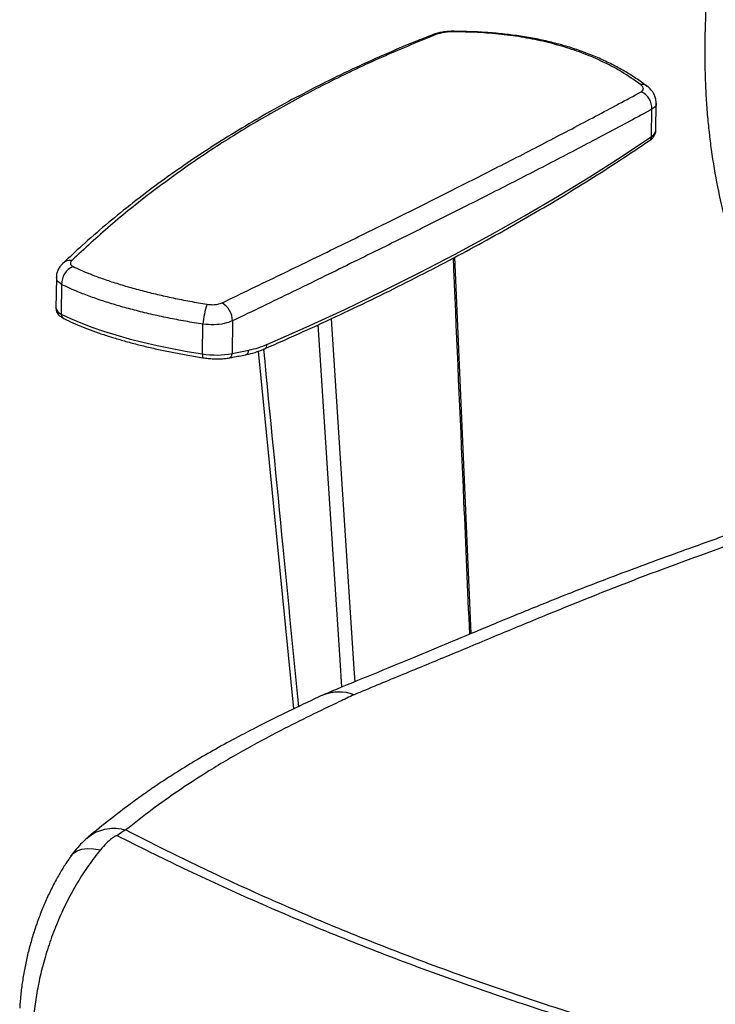
# Model space of a CAD drawing. Units: millimetres. Extents: x -15 to 739, y -134 to 1032.
# Drawn here: x 2 to 221, y 351 to 661 of the extents above; entities that cross this region are included whole.
import ezdxf

# ---------------------------------------------------------------- set-up
doc = ezdxf.new("R2010")
doc.units = ezdxf.units.MM

msp = doc.modelspace()

# ---------------------------------------------------------------- linework, layer by layer
at = {"color": 7, "linetype": 'Continuous', "lineweight": 25}
for p, q in [((200.68, 624.08), (200.79, 632.66)), ((202.03, 626.07), (202.15, 634.57)), ((143.88, 467.69), (138.81, 586.12)), ((13.44, 579.73), (13.32, 570.01)), ((15.11, 577.57), (14.99, 568.23)), ((59.44, 555.71), (59.57, 565.05)), ((68.87, 566.08), (68.74, 555.82)), ((68.74, 555.82), (74.02, 556.83)), ((76.88, 556.53), (88.04, 443.99)), ((23.16, 403.29), (23.31, 403.42))]:
    msp.add_line(p, q, dxfattribs=at)
at = {"color": 7, "linetype": 'Continuous', "lineweight": 25, "flags": 128}
for points in [[(138.27, 657.05), (138.48, 657.2), (138.57, 657.22)], [(79.69, 558.61), (92.07, 564.12), (104.19, 569.72), (116.04, 575.41), (127.61, 581.2), (138.91, 587.08), (149.93, 593.04), (160.67, 599.09), (171.11, 605.22), (181.26, 611.43), (191.12, 617.72), (200.68, 624.08)], [(14.99, 568.23), (17.9, 566.83), (21.1, 565.47), (24.56, 564.15), (28.26, 562.87), (32.2, 561.65), (36.35, 560.48), (40.68, 559.38), (45.18, 558.34), (49.83, 557.38), (54.59, 556.5), (59.44, 555.71)], [(103.24, 450.85), (102.68, 459.41), (98.85, 518.04), (96.62, 552.15), (95.79, 564.86)], [(99.91, 566.78), (103.28, 514.74), (107.04, 456.67), (107.31, 452.53)], [(59.44, 555.71), (59.42, 555.4), (59.42, 555.13), (59.42, 554.9), (59.44, 554.72), (59.47, 554.59), (59.51, 554.52), (59.53, 554.51)], [(18.02, 397.73), (18.75, 398.54), (19.94, 399.32), (21.43, 399.84), (23.18, 400.08), (25.15, 400.02), (27.29, 399.69)]]:
    msp.add_lwpolyline(points, dxfattribs=at)
at = {"color": 7, "linetype": 'Continuous', "lineweight": 25}
for centre, radius, start, end in [((132.79, 653.32), 2.98, 82.6187, 110.5225), ((197.63, 637.65), 2.84, 53.8496, 98.9226), ((194.99, 632.91), 5.8, 357.5182, 65.0522), ((199.48, 626.36), 2.57, 297.7846, 353.5945), ((199.21, 624.04), 1.47, 306.1172, 1.6617), ((21.05, 577.73), 5.94, 113.1589, 181.5314), ((17.92, 581.49), 3.63, 84.0766, 132.575), ((15.73, 570.6), 2.48, 193.646, 252.6207), ((84.43, 563.17), 24.94, 160.9348, 175.6828), ((61.93, 565.87), 6.94, 1.709, 58.3582), ((16.49, 568.18), 1.51, 178.2175, 240.5385), ((78.38, 558.49), 1.31, 298.3427, 5.342), ((63.78, 581.97), 26.62, 260.63, 280.7359), ((67.21, 555.88), 1.53, 286.3266, 357.6596), ((72.49, 556.89), 1.53, 286.4334, 357.6012), ((102.34, 435.47), 13.84, 69.855, 114.1204), ((102.3, 436.25), 13.12, 68.5401, 111.7745), ((105.19, 430), 20, 112.8302, 115.1665), ((44.19, 389.23), 18.9, 117.9037, 128.0288)]:
    msp.add_arc(centre, radius, start, end, dxfattribs=at)
for points, knots in [([(258.87, 972.43), (259.19, 967.63), (259.84, 957.97), (260.04, 942.94), (259.59, 927.33), (258.4, 911.05), (256.54, 894.06), (254.06, 876.31), (251.15, 858.68), (247.95, 841.21), (244.55, 823.89), (240.84, 805.78), (237.66, 790.49), (235.12, 778.2), (233.27, 769.14), (231.4, 759.82), (229.52, 750.18), (227.63, 740.13), (225.73, 729.57), (224.22, 720.52), (223.03, 712.98), (222.17, 707.26), (221.6, 703.16), (221.28, 700.83), (221.19, 700.16), (221.1, 699.49), (221.01, 698.82), (220.92, 698.14), (220.83, 697.44), (220.76, 696.91), (220.69, 696.35), (220.6, 695.64), (220.43, 694.25), (220.17, 692.12), (219.82, 689.12), (219.39, 685.23), (218.96, 680.88), (218.57, 676.54), (218.27, 672.74), (218.03, 669.32), (217.74, 664.28), (217.47, 657.84), (217.37, 650.26), (217.48, 643.39), (217.77, 637.03), (218.19, 631.04), (218.75, 625.38), (219.71, 617.7), (221.3, 608.31), (223.77, 597.52), (225.81, 590.94), (226.82, 587.68)], [0, 0, 0, 0, 0.038178, 0.0768782, 0.1164096, 0.1570216, 0.1990482, 0.2427671, 0.288389, 0.3292636, 0.3717786, 0.4162621, 0.4631248, 0.4849368, 0.5072412, 0.5302694, 0.5540958, 0.5788577, 0.6050134, 0.6327943, 0.6465309, 0.661545, 0.6758117, 0.6774746, 0.6791498, 0.6808375, 0.6825375, 0.6842499, 0.6859746, 0.6877975, 0.6883278, 0.6902065, 0.6931758, 0.6988306, 0.7064217, 0.7159456, 0.7285831, 0.7397618, 0.7493859, 0.7580262, 0.7663899, 0.7887795, 0.8089602, 0.8274351, 0.8451945, 0.8622724, 0.878681, 0.8946839, 0.9308907, 0.9658106, 1, 1, 1, 1]), ([(138.57, 657.21), (138.52, 657.21), (137.94, 657.23), (136.81, 657.16), (135.24, 657), (133.71, 656.71), (132.54, 656.43), (131.91, 656.15), (131.73, 656.07)], [0, 0, 0, 0, 0.024163, 0.241795, 0.454868, 0.671676, 0.901288, 1, 1, 1, 1]), ([(138.27, 657.05), (138.05, 657.04), (137.28, 657.04), (135.91, 656.92), (134.32, 656.66), (133.56, 656.4), (133.17, 656.27)], [0, 0, 0, 0, 0.119861, 0.414478, 0.707865, 1, 1, 1, 1]), ([(197.19, 640.45), (195.26, 641.82), (191.8, 644.27), (186.05, 647.35), (180.29, 649.9), (174.05, 652.1), (167.43, 653.9), (160.56, 655.3), (153.42, 656.29), (145.99, 656.92), (140.84, 657), (138.27, 657.05)], [0, 0, 0, 0, 0.134175, 0.24095, 0.347724, 0.457528, 0.567331, 0.673999, 0.780668, 0.890333, 1, 1, 1, 1]), ([(199.24, 639.86), (198.81, 640.21), (197.29, 641.4), (194.45, 643.29), (190.72, 645.52), (186.77, 647.56), (182.63, 649.41), (178.31, 651.08), (173.83, 652.54), (169.2, 653.78), (164.44, 654.83), (159.51, 655.68), (154.44, 656.34), (149.23, 656.81), (143.94, 657.1), (140.35, 657.13), (138.57, 657.15)], [0, 0, 0, 0, 0.030693, 0.106344, 0.181828, 0.257045, 0.331925, 0.406421, 0.480516, 0.554065, 0.627354, 0.701285, 0.775691, 0.85054, 0.925789, 1, 1, 1, 1]), ([(131.75, 656.08), (129.96, 655.38), (124.74, 653.34), (116.31, 649.73), (106.48, 645.28), (96.89, 640.61), (87.54, 635.75), (78.44, 630.69), (69.56, 625.44), (60.92, 619.98), (52.52, 614.33), (44.38, 608.49), (36.5, 602.46), (28.9, 596.25), (21.87, 590.16), (17.5, 586.05), (15.48, 584.15)], [0, 0, 0, 0, 0.039429, 0.114711, 0.189996, 0.265187, 0.340206, 0.415015, 0.48986, 0.564847, 0.639679, 0.71431, 0.788699, 0.862804, 0.93659, 1, 1, 1, 1]), ([(133.17, 656.27), (127.65, 654.03), (116.6, 649.53), (100.77, 642.07), (85.49, 634.09), (70.78, 625.5), (56.65, 616.33), (43.15, 606.53), (30.28, 596.19), (22.29, 588.79), (18.3, 585.09)], [0, 0, 0, 0, 0.123727, 0.247455, 0.371674, 0.495893, 0.621651, 0.747408, 0.873704, 1, 1, 1, 1]), ([(65.58, 571.78), (71.77, 574.76), (84.15, 580.72), (102.04, 589.41), (119.39, 597.94), (136.22, 606.32), (152.48, 614.55), (168.16, 622.62), (183.23, 630.53), (192.71, 635.62), (197.44, 638.17)], [0, 0, 0, 0, 0.123701, 0.247402, 0.371622, 0.495842, 0.621623, 0.747404, 0.873702, 1, 1, 1, 1]), ([(197.44, 638.17), (197.54, 638.23), (197.9, 638.45), (198.19, 638.95), (198.03, 639.7), (197.47, 640.2), (197.19, 640.45)], [0, 0, 0, 0, 0.11288, 0.405596, 0.701989, 1, 1, 1, 1]), ([(202.12, 634.58), (202.12, 634.91), (202.11, 635.67), (201.78, 636.78), (201.25, 637.89), (200.5, 638.86), (199.85, 639.54), (199.39, 639.85), (199.29, 639.92)], [0, 0, 0, 0, 0.156324, 0.34802, 0.540841, 0.73506, 0.939788, 1, 1, 1, 1]), ([(200.79, 632.66), (196.14, 630.16), (186.83, 625.16), (172.02, 617.38), (156.59, 609.42), (140.42, 601.21), (123.56, 592.79), (105.98, 584.11), (87.81, 575.24), (75.18, 569.13), (68.87, 566.08)], [0, 0, 0, 0, 0.123758, 0.247516, 0.371754, 0.4959919, 0.6217315, 0.7474708, 0.8737357, 1, 1, 1, 1]), ([(202.06, 634.58), (202.09, 634.49), (202.25, 633.94), (201.69, 633.28), (200.99, 632.79), (200.79, 632.66)], [0, 0, 0, 0, 0.11709, 0.754202, 1, 1, 1, 1]), ([(200.08, 622.85), (200.27, 623), (200.77, 623.36), (201.4, 624.05), (201.86, 624.95), (202.07, 625.67), (202.02, 626.04), (202.01, 626.1)], [0, 0, 0, 0, 0.184996, 0.463084, 0.715022, 0.956994, 1, 1, 1, 1]), ([(79, 557.33), (81.08, 558.24), (87.12, 560.89), (96.93, 565.34), (108.35, 570.71), (119.53, 576.16), (130.46, 581.7), (141.14, 587.31), (151.57, 593.01), (161.74, 598.78), (171.65, 604.63), (181.29, 610.55), (190.8, 616.62), (196.95, 620.75), (200.08, 622.85)], [0, 0, 0, 0, 0.045487, 0.131949, 0.218413, 0.304881, 0.391352, 0.477826, 0.564303, 0.650782, 0.737265, 0.82375, 0.910238, 1, 1, 1, 1]), ([(143.48, 467.53), (142.88, 481.5), (141.28, 518.16), (139.57, 557.62), (138.47, 583.1), (138.35, 585.88)], [0, 0, 0, 0, 0.354179, 0.929613, 1, 1, 1, 1]), ([(15.47, 584.13), (15.21, 583.87), (14.66, 583.32), (14.02, 582.28), (13.59, 581.08), (13.4, 580.2), (13.45, 579.75), (13.45, 579.72)], [0, 0, 0, 0, 0.226509, 0.482504, 0.732459, 0.983937, 1, 1, 1, 1]), ([(18.3, 585.09), (18.11, 584.85), (17.74, 584.38), (17.9, 583.7), (18.44, 583.36), (18.71, 583.19)], [0, 0, 0, 0, 0.340092, 0.669127, 1, 1, 1, 1]), ([(18.71, 583.19), (20.29, 582.46), (22.93, 581.24), (27.28, 579.61), (31.33, 578.23), (35.72, 576.89), (40.37, 575.61), (45.21, 574.41), (50.23, 573.29), (55.45, 572.24), (59.06, 571.63), (60.86, 571.32)], [0, 0, 0, 0, 0.1551586, 0.2593434, 0.3635278, 0.4706562, 0.5777845, 0.6818753, 0.7859665, 0.8929829, 1, 1, 1, 1]), ([(15.11, 577.57), (14.55, 577.94), (13.58, 578.6), (13.55, 579.39), (13.54, 579.73)], [0, 0, 0, 0, 0.567684, 1, 1, 1, 1]), ([(59.57, 565.05), (57.71, 565.35), (54, 565.95), (48.52, 567.01), (43.15, 568.18), (38, 569.45), (33.13, 570.78), (28.54, 572.19), (24.22, 573.67), (19.56, 575.45), (16.76, 576.78), (15.11, 577.57)], [0, 0, 0, 0, 0.104072, 0.208144, 0.315208, 0.422272, 0.526367, 0.630463, 0.737586, 0.84471, 1, 1, 1, 1]), ([(13.34, 570), (13.35, 569.78), (13.36, 569.26), (13.69, 568.56), (14.18, 567.93), (14.85, 567.37), (15.43, 567.04), (15.75, 566.87)], [0, 0, 0, 0, 0.146987, 0.327751, 0.515924, 0.734938, 1, 1, 1, 1]), ([(60.86, 571.32), (61.46, 571.25), (62.61, 571.13), (64.3, 571.29), (65.15, 571.62), (65.58, 571.78)], [0, 0, 0, 0, 0.346499, 0.67404, 1, 1, 1, 1]), ([(15.75, 566.87), (16.22, 566.64), (17.59, 565.96), (20.05, 564.86), (23.19, 563.58), (26.56, 562.36), (30.12, 561.17), (33.87, 560.04), (37.79, 558.96), (41.86, 557.94), (46.07, 556.99), (50.41, 556.1), (54.89, 555.26), (57.97, 554.77), (59.53, 554.51)], [0, 0, 0, 0, 0.045532, 0.133013, 0.220135, 0.306933, 0.393483, 0.479849, 0.566082, 0.652228, 0.738326, 0.824411, 0.910509, 1, 1, 1, 1]), ([(68.87, 566.08), (68.03, 565.77), (66.35, 565.16), (63.02, 564.78), (60.74, 564.96), (59.57, 565.05)], [0, 0, 0, 0, 0.327773, 0.655593, 1, 1, 1, 1]), ([(79.69, 558.61), (78.74, 558.23), (76.85, 557.46), (74.97, 557.04), (74.02, 556.83)], [0, 0, 0, 0, 0.498137, 1, 1, 1, 1]), ([(59.53, 554.51), (59.82, 554.47), (60.67, 554.35), (62.09, 554.21), (63.76, 554.13), (65.35, 554.15), (66.65, 554.25), (67.36, 554.37), (67.64, 554.41)], [0, 0, 0, 0, 0.099951, 0.2907914, 0.4826001, 0.676345, 0.8736987, 1, 1, 1, 1]), ([(67.64, 554.41), (68.09, 554.5), (69.85, 554.83), (71.61, 555.17), (72.93, 555.42)], [0, 0, 0, 0, 0.249996, 1, 1, 1, 1]), ([(72.93, 555.43), (73.03, 555.44), (74.04, 555.62), (75.97, 556.17), (77.9, 556.81), (78.9, 557.3), (79, 557.34)], [0, 0, 0, 0, 0.050153, 0.500232, 0.952191, 1, 1, 1, 1]), ([(78.6, 557.16), (80.63, 536.4), (84.3, 498.92), (87.95, 461.44), (89.58, 444.72)], [0, 0, 0, 0, 0.553999, 1, 1, 1, 1]), ([(307.15, 529.72), (303.47, 528.35), (295.29, 525.3), (282.75, 520.44), (268.92, 515.16), (254.84, 509.83), (240.78, 504.62), (226.8, 499.59), (210.62, 493.79), (194.2, 487.8), (178.15, 481.69), (164.21, 476.1), (150.69, 470.54), (137.71, 465.12), (125.21, 459.9), (112.87, 454.8), (103.53, 451.03), (98.34, 448.81), (97.44, 448.43)], [0, 0, 0, 0, 0.04841, 0.107874, 0.167856, 0.235815, 0.300705, 0.362788, 0.432021, 0.528287, 0.596344, 0.661808, 0.730231, 0.795423, 0.855746, 0.919777, 0.986046, 1, 1, 1, 1]), ([(316.49, 529.49), (310.46, 527.2), (298.4, 522.63), (280.47, 515.69), (262.68, 509.02), (245.15, 502.71), (222.98, 494.83), (196.5, 485.26), (171, 474.99), (150.95, 466.66), (136.1, 460.44), (121.47, 454.44), (111.89, 450.46), (107.1, 448.46)], [0, 0, 0, 0, 0.080363, 0.160734, 0.241101, 0.32156, 0.402022, 0.551345, 0.700745, 0.775536, 0.850326, 0.925162, 1, 1, 1, 1]), ([(96.68, 448.1), (96.39, 447.97), (93.01, 446.37), (86.81, 443.43), (78.4, 439.29), (70.78, 435.35), (63.72, 431.49), (57.06, 427.64), (51.14, 424), (45.92, 420.62), (41.25, 417.41), (36.09, 413.67), (30.18, 409.12), (25.67, 405.51), (23.33, 403.54), (23.26, 403.48)], [0, 0, 0, 0, 0.012076, 0.143584, 0.256911, 0.359805, 0.455029, 0.544393, 0.629128, 0.693923, 0.755693, 0.814457, 0.901969, 0.997083, 1, 1, 1, 1]), ([(107.1, 448.46), (105.58, 447.75), (97.93, 444.14), (86.27, 438.48), (72.05, 430.86), (61.26, 424.47), (51.75, 418.24), (43.55, 412.43), (38.08, 408.1), (35.34, 405.93)], [0, 0, 0, 0, 0.064458, 0.324847, 0.492892, 0.660912, 0.773939, 0.887001, 1, 1, 1, 1]), ([(23.31, 403.42), (23.63, 403.7), (24.65, 404.62), (26.72, 405.64), (29.4, 406.4), (32.32, 406.6), (34.3, 406.16), (35.34, 405.93)], [0, 0, 0, 0, 0.100512, 0.323082, 0.541709, 0.760284, 1, 1, 1, 1]), ([(35.34, 405.93), (42.14, 402.48), (55.74, 395.56), (77.06, 385.69), (99.05, 376.19), (121.9, 367.07), (145.61, 358.35), (170.16, 350.05), (195.37, 342.24), (219.27, 335.48), (241.68, 329.66), (262.45, 324.67), (283.59, 319.98), (305.09, 315.6), (326.94, 311.52), (349.08, 307.76), (371.5, 304.32), (394.16, 301.17), (409.45, 299.34), (417.09, 298.42)], [0, 0, 0, 0, 0.065721, 0.131478, 0.197233, 0.262951, 0.329927, 0.396946, 0.463964, 0.530939, 0.582776, 0.634624, 0.686461, 0.738653, 0.790855, 0.843047, 0.895361, 0.947685, 1, 1, 1, 1]), ([(23.12, 403.34), (22.59, 402.88), (21.37, 401.81), (19.69, 399.93), (18.53, 398.52), (18.03, 397.74), (18.02, 397.72)], [0, 0, 0, 0, 0.2775277, 0.6344811, 0.9909895, 1, 1, 1, 1]), ([(32.54, 404.12), (32.53, 404.12), (32.51, 404.13), (32.45, 404.14), (32.35, 404.13), (32.15, 404.06), (31.62, 403.79), (30.61, 403.04), (29.03, 401.67), (27.93, 400.41), (27.29, 399.69)], [0, 0, 0, 0, 0.00892, 0.011965, 0.025217, 0.047526, 0.094338, 0.266571, 0.578371, 1, 1, 1, 1]), ([(415.92, 296.15), (408.25, 297.1), (392.93, 299.01), (370.22, 302.26), (347.8, 305.77), (325.7, 309.59), (303.94, 313.69), (282.42, 318.11), (261.16, 322.85), (240.19, 327.91), (217.78, 333.74), (194.06, 340.44), (169.19, 348.11), (144.95, 356.24), (121.23, 364.87), (98.05, 374), (75.45, 383.62), (53.53, 393.63), (39.54, 400.62), (32.54, 404.12)], [0, 0, 0, 0, 0.052322, 0.104652, 0.156974, 0.208818, 0.26067, 0.312514, 0.364694, 0.416884, 0.469064, 0.534791, 0.600557, 0.666324, 0.732052, 0.799019, 0.866022, 0.933029, 1, 1, 1, 1]), ([(27.29, 399.69), (26.04, 398.08), (23.52, 394.85), (20.05, 389.43), (16.88, 383.7), (14.06, 377.66), (11.62, 371.41), (9.65, 365.21), (8.13, 359.14), (7.03, 353.26), (6.45, 348.66), (6.25, 346.05), (6.2, 345.34)], [0, 0, 0, 0, 0.1104384, 0.2212403, 0.3316829, 0.441465, 0.5516002, 0.6613945, 0.7616988, 0.8622632, 0.9625762, 1, 1, 1, 1]), ([(18.06, 397.7), (17.83, 397.39), (16.94, 396.17), (15.43, 393.82), (13.5, 390.52), (11.6, 386.88), (9.8, 382.96), (8.18, 378.98), (6.73, 374.91), (5.45, 370.78), (4.36, 366.61), (3.45, 362.42), (2.74, 358.21), (2.28, 354.6), (2.05, 351.9), (1.94, 350.55), (1.92, 349.94), (1.91, 349.81)], [0, 0, 0, 0, 0.0243, 0.0951991, 0.1694231, 0.2553995, 0.3387344, 0.421856, 0.5047533, 0.5874387, 0.669729, 0.7515355, 0.8339878, 0.9170573, 0.9651873, 0.9925551, 1, 1, 1, 1])]:
    msp.add_open_spline(points, degree=3, knots=knots, dxfattribs=at)

doc.saveas('drawing.dxf')
